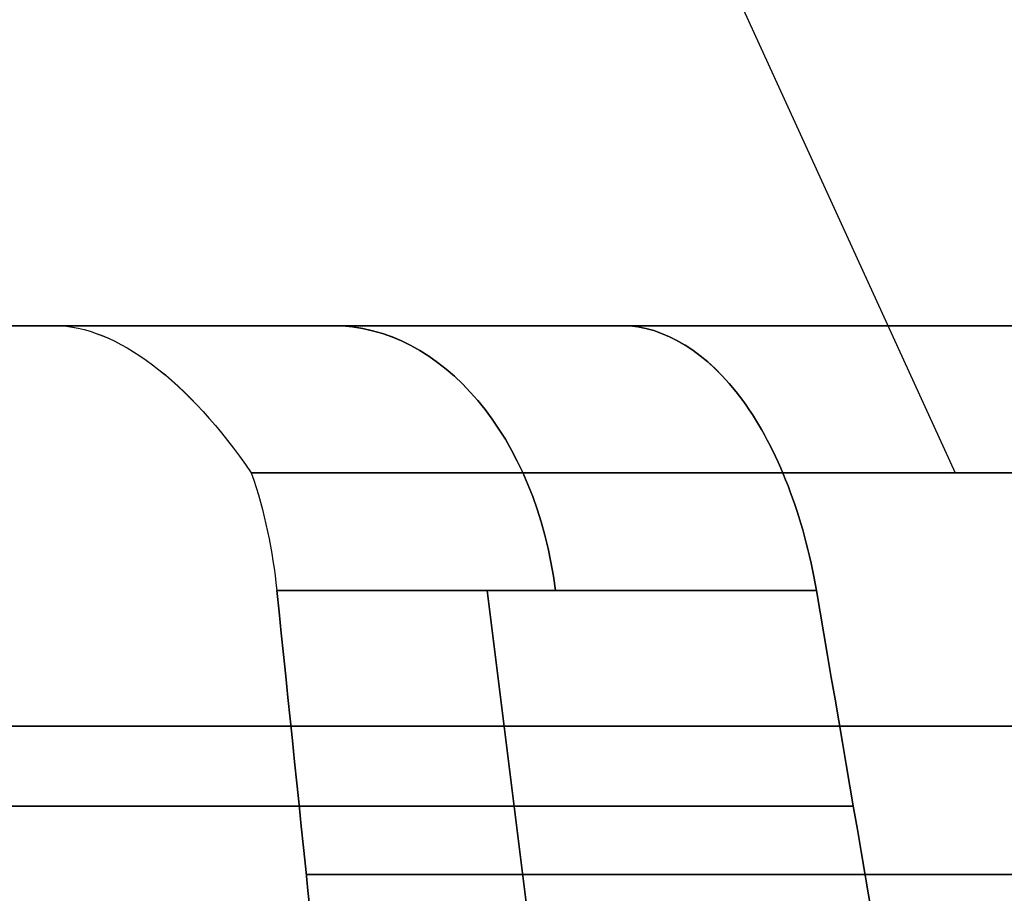
# Model space of a CAD drawing. Units: millimetres. Extents: x -11 to 11, y -47 to 43.2.
# Drawn here: x 3.7 to 4.3, y -36.5 to -35.9 of the extents above; entities that cross this region are included whole.
import ezdxf

# ---------------------------------------------------------------- set-up
doc = ezdxf.new("R2010")
doc.units = ezdxf.units.MM
doc.header["$MEASUREMENT"] = 0
doc.layers.add('5', color=7, linetype='Continuous')
doc.layers.add('7', color=7, linetype='Continuous')

msp = doc.modelspace()

# ---------------------------------------------------------------- linework, layer by layer
at = {"layer": '5', "color": 7, "true_color": 0xfffff2, "extrusion": (0, -1, 0)}
for p, q in [((2.1996, -31.5737, 10.82962), (4.30957, -36.19181, 10.21054)), ((2.1996, -31.5737, 33.82962), (4.30957, -36.19181, 33.21054)), ((2.1996, -31.5737, 56.82962), (4.30957, -36.19181, 56.21054)), ((2.1996, -31.5737, 79.82962), (4.30957, -36.19181, 79.21054)), ((2.1996, -31.5737, 102.82962), (4.30957, -36.19181, 102.21054)), ((2.1996, -31.5737, 125.82962), (4.30957, -36.19181, 125.21054)), ((2.1996, -31.5737, -127.12038), (4.30957, -36.19181, -127.73946)), ((2.1996, -31.5737, -104.12038), (4.30957, -36.19181, -104.73946)), ((2.1996, -31.5737, -81.12038), (4.30957, -36.19181, -81.73946)), ((2.1996, -31.5737, -58.12038), (4.30957, -36.19181, -58.73946)), ((2.1996, -31.5737, -35.12038), (4.30957, -36.19181, -35.73946)), ((2.1996, -31.5737, -12.12038), (4.30957, -36.19181, -12.73946)), ((3.99165, -36.1, 8.83701), (2.63799, -36.1, 7.48335)), ((3.99165, -36.1, 14.11299), (2.63799, -36.1, 15.46665)), ((3.99165, -36.1, 31.83701), (2.63799, -36.1, 30.48335)), ((3.99165, -36.1, 37.11299), (2.63799, -36.1, 38.46665)), ((3.99165, -36.1, 54.83701), (2.63799, -36.1, 53.48335)), ((3.99165, -36.1, 60.11299), (2.63799, -36.1, 61.46665)), ((3.99165, -36.1, 77.83701), (2.63799, -36.1, 76.48335)), ((3.99165, -36.1, 83.11299), (2.63799, -36.1, 84.46665)), ((3.99165, -36.1, 100.83701), (2.63799, -36.1, 99.48335)), ((3.99165, -36.1, 106.11299), (2.63799, -36.1, 107.46665)), ((3.99165, -36.1, 123.83701), (2.63799, -36.1, 122.48335)), ((3.99165, -36.1, 129.11299), (2.63799, -36.1, 130.46665)), ((3.99165, -36.1, -129.11299), (2.63799, -36.1, -130.46665)), ((3.99165, -36.1, -123.83701), (2.63799, -36.1, -122.48335)), ((3.99165, -36.1, -106.11299), (2.63799, -36.1, -107.46665)), ((3.99165, -36.1, -100.83701), (2.63799, -36.1, -99.48335)), ((3.99165, -36.1, -83.11299), (2.63799, -36.1, -84.46665)), ((3.99165, -36.1, -77.83701), (2.63799, -36.1, -76.48335)), ((3.99165, -36.1, -60.11299), (2.63799, -36.1, -61.46665)), ((3.99165, -36.1, -54.83701), (2.63799, -36.1, -53.48335)), ((3.99165, -36.1, -37.11299), (2.63799, -36.1, -38.46665)), ((3.99165, -36.1, -31.83701), (2.63799, -36.1, -30.48335)), ((3.99165, -36.1, -14.11299), (2.63799, -36.1, -15.46665)), ((3.99165, -36.1, -8.83701), (2.63799, -36.1, -7.48335)), ((4.10153, -36.1, 8.72713), (3.74801, -36.1, 9.08065)), ((3.74801, -36.1, 13.86935), (4.10153, -36.1, 14.22287)), ((4.10153, -36.1, 31.72713), (3.74801, -36.1, 32.08065)), ((3.74801, -36.1, 36.86935), (4.10153, -36.1, 37.22287)), ((4.10153, -36.1, 54.72713), (3.74801, -36.1, 55.08065)), ((3.74801, -36.1, 59.86935), (4.10153, -36.1, 60.22287)), ((4.10153, -36.1, 77.72713), (3.74801, -36.1, 78.08065)), ((3.74801, -36.1, 82.86935), (4.10153, -36.1, 83.22287)), ((4.10153, -36.1, 100.72713), (3.74801, -36.1, 101.08065)), ((3.74801, -36.1, 105.86935), (4.10153, -36.1, 106.22287)), ((4.10153, -36.1, 123.72713), (3.74801, -36.1, 124.08065)), ((3.74801, -36.1, 128.86935), (4.10153, -36.1, 129.22287)), ((4.10153, -36.1, -129.22287), (3.74801, -36.1, -128.86935)), ((3.74801, -36.1, -124.08065), (4.10153, -36.1, -123.72713)), ((4.10153, -36.1, -106.22287), (3.74801, -36.1, -105.86935)), ((3.74801, -36.1, -101.08065), (4.10153, -36.1, -100.72713)), ((4.10153, -36.1, -83.22287), (3.74801, -36.1, -82.86935)), ((3.74801, -36.1, -78.08065), (4.10153, -36.1, -77.72713)), ((4.10153, -36.1, -60.22287), (3.74801, -36.1, -59.86935)), ((3.74801, -36.1, -55.08065), (4.10153, -36.1, -54.72713)), ((4.10153, -36.1, -37.22287), (3.74801, -36.1, -36.86935)), ((3.74801, -36.1, -32.08065), (4.10153, -36.1, -31.72713)), ((4.10153, -36.1, -14.22287), (3.74801, -36.1, -13.86935)), ((3.74801, -36.1, -9.08065), (4.10153, -36.1, -8.72713)), ((4.22294, -36.26527, 14.06574), (3.88618, -36.26527, 13.72897)), ((4.22294, -36.26527, 37.06574), (3.88618, -36.26527, 36.72897)), ((4.22294, -36.26527, 60.06574), (3.88618, -36.26527, 59.72897)), ((4.22294, -36.26527, 83.06574), (3.88618, -36.26527, 82.72897)), ((4.22294, -36.26527, 106.06574), (3.88618, -36.26527, 105.72897)), ((4.22294, -36.26527, 129.06574), (3.88618, -36.26527, 128.72897)), ((4.22294, -36.26527, -123.88426), (3.88618, -36.26527, -124.22103)), ((4.22294, -36.26527, -100.88426), (3.88618, -36.26527, -101.22103)), ((4.22294, -36.26527, -77.88426), (3.88618, -36.26527, -78.22103)), ((4.22294, -36.26527, -54.88426), (3.88618, -36.26527, -55.22103)), ((4.22294, -36.26527, -31.88426), (3.88618, -36.26527, -32.22103)), ((4.22294, -36.26527, -8.88426), (3.88618, -36.26527, -9.22103)), ((4.01743, -36.26527, 9.08977), (4.10904, -37, 9.18138)), ((4.10904, -37, 13.76862), (4.01743, -36.26527, 13.86023)), ((4.01743, -36.26527, 32.08977), (4.10904, -37, 32.18138)), ((4.10904, -37, 36.76862), (4.01743, -36.26527, 36.86023)), ((4.01743, -36.26527, 55.08977), (4.10904, -37, 55.18138)), ((4.10904, -37, 59.76862), (4.01743, -36.26527, 59.86023)), ((4.01743, -36.26527, 78.08977), (4.10904, -37, 78.18138)), ((4.10904, -37, 82.76862), (4.01743, -36.26527, 82.86023)), ((4.01743, -36.26527, 101.08977), (4.10904, -37, 101.18138)), ((4.10904, -37, 105.76862), (4.01743, -36.26527, 105.86023)), ((4.01743, -36.26527, 124.08977), (4.10904, -37, 124.18138)), ((4.10904, -37, 128.76862), (4.01743, -36.26527, 128.86023)), ((4.01743, -36.26527, -128.86023), (4.10904, -37, -128.76862)), ((4.10904, -37, -124.18138), (4.01743, -36.26527, -124.08977)), ((4.01743, -36.26527, -105.86023), (4.10904, -37, -105.76862)), ((4.10904, -37, -101.18138), (4.01743, -36.26527, -101.08977)), ((4.01743, -36.26527, -82.86023), (4.10904, -37, -82.76862)), ((4.10904, -37, -78.18138), (4.01743, -36.26527, -78.08977)), ((4.01743, -36.26527, -59.86023), (4.10904, -37, -59.76862)), ((4.10904, -37, -55.18138), (4.01743, -36.26527, -55.08977)), ((4.01743, -36.26527, -36.86023), (4.10904, -37, -36.76862)), ((4.10904, -37, -32.18138), (4.01743, -36.26527, -32.08977)), ((4.01743, -36.26527, -13.86023), (4.10904, -37, -13.76862)), ((4.10904, -37, -9.18138), (4.01743, -36.26527, -9.08977))]:
    msp.add_line(p, q, dxfattribs=at)
at = {"layer": '5', "color": 7, "true_color": 0xfffff2, "extrusion": (-3.21604e-10, -1, -3.24616e-10)}
for centre in [(0, 11.475, 36.1), (0, 34.475, 36.1), (0, 57.475, 36.1), (0, 80.475, 36.1), (0, 103.475, 36.1), (0, 126.475, 36.1), (0, -126.475, 36.1), (0, -103.475, 36.1), (0, -80.475, 36.1), (0, -57.475, 36.1), (0, -34.475, 36.1), (0, -11.475, 36.1)]:
    msp.add_arc(centre, 4.44752, 32.57178, 57.42822, dxfattribs=at)
at = {"layer": '5', "color": 7, "true_color": 0xfffff2, "extrusion": (-3.24616e-10, -1, 3.21603e-10)}
for centre in [(0, 11.475, 36.1), (0, 34.475, 36.1), (0, 57.475, 36.1), (0, 80.475, 36.1), (0, 103.475, 36.1), (0, 126.475, 36.1), (0, -126.475, 36.1), (0, -103.475, 36.1), (0, -80.475, 36.1), (0, -57.475, 36.1), (0, -34.475, 36.1), (0, -11.475, 36.1)]:
    msp.add_arc(centre, 4.44752, 302.57178, 327.42822, dxfattribs=at)
at = {"layer": '5', "color": 7, "true_color": 0xfffff2, "extrusion": (1.6456e-10, -1, -1.64372e-10)}
for centre in [(0, 11.475, 36.1), (0, 34.475, 36.1), (0, 57.475, 36.1), (0, 80.475, 36.1), (0, 103.475, 36.1), (0, 126.475, 36.1), (0, -126.475, 36.1), (0, -103.475, 36.1), (0, -80.475, 36.1), (0, -57.475, 36.1), (0, -34.475, 36.1), (0, -11.475, 36.1)]:
    msp.add_arc(centre, 4.93694, 303.82062, 326.17938, dxfattribs=at)
at = {"layer": '5', "color": 7, "true_color": 0xfffff2, "extrusion": (1.64372e-10, -1, 1.6456e-10)}
for centre in [(0, 11.475, 36.1), (0, 34.475, 36.1), (0, 57.475, 36.1), (0, 80.475, 36.1), (0, 103.475, 36.1), (0, 126.475, 36.1), (0, -126.475, 36.1), (0, -103.475, 36.1), (0, -80.475, 36.1), (0, -57.475, 36.1), (0, -34.475, 36.1), (0, -11.475, 36.1)]:
    msp.add_arc(centre, 4.93694, 33.82062, 56.17938, dxfattribs=at)
at = {"layer": '5', "color": 7, "true_color": 0xfffff2, "extrusion": (-0.707107, 0, -0.707107)}
for centre in [(36.3, 7.15687, -12.70165), (36.3, 23.42033, -28.96511), (36.3, 39.68378, -45.22856), (36.3, 55.94724, -61.49202), (36.3, 72.21069, -77.75547), (36.3, 88.47415, -94.01893), (36.3, -90.38851, 84.84373), (36.3, -74.12505, 68.58027), (36.3, -57.8616, 52.31682), (36.3, -41.59814, 36.05336), (36.3, -25.33469, 19.78991), (36.3, -9.07123, 3.52645)]:
    msp.add_arc(centre, 0.2, 180, 260, dxfattribs=at)
at = {"layer": '5', "color": 7, "true_color": 0xfffff2, "extrusion": (-0.707107, 0, 0.707107)}
for centre in [(36.3, 9.07123, 3.52642), (36.3, 25.33469, 19.78987), (36.3, 41.59814, 36.05333), (36.3, 57.8616, 52.31678), (36.3, 74.12505, 68.58024), (36.3, 90.38851, 84.8437), (36.3, -88.47415, -94.01896), (36.3, -72.21069, -77.75551), (36.3, -55.94724, -61.49205), (36.3, -39.68378, -45.2286), (36.3, -23.42033, -28.96514), (36.3, -7.15687, -12.70168)]:
    msp.add_arc(centre, 0.2, 100, 180, dxfattribs=at)
at = {"layer": '5', "color": 7, "true_color": 0xfffff2, "extrusion": (-1.11025e-10, -1, 3.41442e-13)}
for centre in [(0, 11.475, 36.19181), (0, 34.475, 36.19181), (0, 57.475, 36.19181), (0, 80.475, 36.19181), (0, 103.475, 36.19181), (0, 126.475, 36.19181), (0, -126.475, 36.19181), (0, -103.475, 36.19181), (0, -80.475, 36.19181), (0, -57.475, 36.19181), (0, -34.475, 36.19181), (0, -11.475, 36.19181)]:
    msp.add_arc(centre, 4.49124, 329.51152, 30.48848, dxfattribs=at)
at = {"layer": '5', "color": 7, "true_color": 0xfffff2, "extrusion": (0, -1, 0)}
for centre, radius, start, end in [((0, 11.475, 36.4), 4.96847, 301.28605, 328.71395), ((0, 11.475, 36.4), 4.96847, 31.28605, 58.71395), ((0, 34.475, 36.4), 4.96847, 301.28605, 328.71395), ((0, 34.475, 36.4), 4.96847, 31.28605, 58.71395), ((0, 57.475, 36.4), 4.96847, 301.28605, 328.71395), ((0, 57.475, 36.4), 4.96847, 31.28605, 58.71395), ((0, 80.475, 36.4), 4.96847, 301.28605, 328.71395), ((0, 80.475, 36.4), 4.96847, 31.28605, 58.71395), ((0, 103.475, 36.4), 4.96847, 301.28605, 328.71395), ((0, 103.475, 36.4), 4.96847, 31.28605, 58.71395), ((0, 126.475, 36.4), 4.96847, 301.28605, 328.71395), ((0, 126.475, 36.4), 4.96847, 31.28605, 58.71395), ((0, -126.475, 36.4), 4.96847, 301.28605, 328.71395), ((0, -126.475, 36.4), 4.96847, 31.28605, 58.71395), ((0, -103.475, 36.4), 4.96847, 301.28605, 328.71395), ((0, -103.475, 36.4), 4.96847, 31.28605, 58.71395), ((0, -80.475, 36.4), 4.96847, 301.28605, 328.71395), ((0, -80.475, 36.4), 4.96847, 31.28605, 58.71395), ((0, -57.475, 36.4), 4.96847, 301.28605, 328.71395), ((0, -57.475, 36.4), 4.96847, 31.28605, 58.71395), ((0, -34.475, 36.4), 4.96847, 301.28605, 328.71395), ((0, -34.475, 36.4), 4.96847, 31.28605, 58.71395), ((0, -11.475, 36.4), 4.96847, 301.28605, 328.71395), ((0, -11.475, 36.4), 4.96847, 31.28605, 58.71395), ((0, 11.475, 36.44275), 4.49562, 330.28895, 29.71105), ((0, 34.475, 36.44275), 4.49562, 330.28895, 29.71105), ((0, 57.475, 36.44275), 4.49562, 330.28895, 29.71105), ((0, 80.475, 36.44275), 4.49562, 330.28895, 29.71105), ((0, 103.475, 36.44275), 4.49562, 330.28895, 29.71105), ((0, 126.475, 36.44275), 4.49562, 330.28895, 29.71105), ((0, -126.475, 36.44275), 4.49562, 330.28895, 29.71105), ((0, -103.475, 36.44275), 4.49562, 330.28895, 29.71105), ((0, -80.475, 36.44275), 4.49562, 330.28895, 29.71105), ((0, -57.475, 36.44275), 4.49562, 330.28895, 29.71105), ((0, -34.475, 36.44275), 4.49562, 330.28895, 29.71105), ((0, -11.475, 36.44275), 4.49562, 330.28895, 29.71105)]:
    msp.add_arc(centre, radius, start, end, dxfattribs=at)
at = {"layer": '5', "color": 7, "true_color": 0xfffff2}
for points, knots in [([(3.74801, -36.1, 9.08065), (3.76639, -36.1, 9.10943), (3.7875, -36.1085, 9.13534), (3.82983, -36.14039, 9.17564), (3.85103, -36.16376, 9.19), (3.87024, -36.19181, 9.1963)], [0, 0, 0, 0, 0.499887, 0.499887, 1, 1, 1, 1]), ([(3.74801, -36.1, 13.86935), (3.7664, -36.1, 13.84056), (3.78752, -36.10851, 13.81464), (3.82986, -36.14041, 13.77434), (3.85104, -36.16377, 13.76), (3.87024, -36.19181, 13.7537)], [-1, -1, -1, -1, -0.499874, -0.499874, 0, 0, 0, 0]), ([(3.74801, -36.1, 32.08065), (3.76639, -36.1, 32.10943), (3.7875, -36.1085, 32.13534), (3.82983, -36.14039, 32.17564), (3.85103, -36.16376, 32.19), (3.87024, -36.19181, 32.1963)], [0, 0, 0, 0, 0.499887, 0.499887, 1, 1, 1, 1]), ([(3.74801, -36.1, 36.86935), (3.7664, -36.1, 36.84056), (3.78752, -36.10851, 36.81464), (3.82986, -36.14041, 36.77434), (3.85104, -36.16377, 36.76), (3.87024, -36.19181, 36.7537)], [-1, -1, -1, -1, -0.499874, -0.499874, 0, 0, 0, 0]), ([(3.74801, -36.1, 55.08065), (3.76639, -36.1, 55.10943), (3.7875, -36.1085, 55.13534), (3.82983, -36.14039, 55.17564), (3.85103, -36.16376, 55.19), (3.87024, -36.19181, 55.1963)], [0, 0, 0, 0, 0.499887, 0.499887, 1, 1, 1, 1]), ([(3.74801, -36.1, 59.86935), (3.7664, -36.1, 59.84056), (3.78752, -36.10851, 59.81464), (3.82986, -36.14041, 59.77434), (3.85104, -36.16377, 59.76), (3.87024, -36.19181, 59.7537)], [-1, -1, -1, -1, -0.499874, -0.499874, 0, 0, 0, 0]), ([(3.74801, -36.1, 78.08065), (3.76639, -36.1, 78.10943), (3.7875, -36.1085, 78.13534), (3.82983, -36.14039, 78.17564), (3.85103, -36.16376, 78.19), (3.87024, -36.19181, 78.1963)], [0, 0, 0, 0, 0.499887, 0.499887, 1, 1, 1, 1]), ([(3.74801, -36.1, 82.86935), (3.7664, -36.1, 82.84056), (3.78752, -36.10851, 82.81464), (3.82986, -36.14041, 82.77434), (3.85104, -36.16377, 82.76), (3.87024, -36.19181, 82.7537)], [-1, -1, -1, -1, -0.499874, -0.499874, 0, 0, 0, 0]), ([(3.74801, -36.1, 101.08065), (3.76639, -36.1, 101.10943), (3.7875, -36.1085, 101.13534), (3.82983, -36.14039, 101.17564), (3.85103, -36.16376, 101.19), (3.87024, -36.19181, 101.1963)], [0, 0, 0, 0, 0.499887, 0.499887, 1, 1, 1, 1]), ([(3.74801, -36.1, 105.86935), (3.7664, -36.1, 105.84056), (3.78752, -36.10851, 105.81464), (3.82986, -36.14041, 105.77434), (3.85104, -36.16377, 105.76), (3.87024, -36.19181, 105.7537)], [-1, -1, -1, -1, -0.499874, -0.499874, 0, 0, 0, 0]), ([(3.74801, -36.1, 124.08065), (3.76639, -36.1, 124.10943), (3.7875, -36.1085, 124.13534), (3.82983, -36.14039, 124.17564), (3.85103, -36.16376, 124.19), (3.87024, -36.19181, 124.1963)], [0, 0, 0, 0, 0.499887, 0.499887, 1, 1, 1, 1]), ([(3.74801, -36.1, 128.86935), (3.7664, -36.1, 128.84056), (3.78752, -36.10851, 128.81464), (3.82986, -36.14041, 128.77434), (3.85104, -36.16377, 128.76), (3.87024, -36.19181, 128.7537)], [-1, -1, -1, -1, -0.499874, -0.499874, 0, 0, 0, 0]), ([(3.74801, -36.1, -128.86935), (3.76639, -36.1, -128.84057), (3.7875, -36.1085, -128.81466), (3.82983, -36.14039, -128.77436), (3.85103, -36.16376, -128.76), (3.87024, -36.19181, -128.7537)], [0, 0, 0, 0, 0.499887, 0.499887, 1, 1, 1, 1]), ([(3.74801, -36.1, -124.08065), (3.7664, -36.1, -124.10944), (3.78752, -36.10851, -124.13536), (3.82986, -36.14041, -124.17566), (3.85104, -36.16377, -124.19), (3.87024, -36.19181, -124.1963)], [-1, -1, -1, -1, -0.499874, -0.499874, 0, 0, 0, 0]), ([(3.74801, -36.1, -105.86935), (3.76639, -36.1, -105.84057), (3.7875, -36.1085, -105.81466), (3.82983, -36.14039, -105.77436), (3.85103, -36.16376, -105.76), (3.87024, -36.19181, -105.7537)], [0, 0, 0, 0, 0.499887, 0.499887, 1, 1, 1, 1]), ([(3.74801, -36.1, -101.08065), (3.7664, -36.1, -101.10944), (3.78752, -36.10851, -101.13536), (3.82986, -36.14041, -101.17566), (3.85104, -36.16377, -101.19), (3.87024, -36.19181, -101.1963)], [-1, -1, -1, -1, -0.499874, -0.499874, 0, 0, 0, 0]), ([(3.74801, -36.1, -82.86935), (3.76639, -36.1, -82.84057), (3.7875, -36.1085, -82.81466), (3.82983, -36.14039, -82.77436), (3.85103, -36.16376, -82.76), (3.87024, -36.19181, -82.7537)], [0, 0, 0, 0, 0.499887, 0.499887, 1, 1, 1, 1]), ([(3.74801, -36.1, -78.08065), (3.7664, -36.1, -78.10944), (3.78752, -36.10851, -78.13536), (3.82986, -36.14041, -78.17566), (3.85104, -36.16377, -78.19), (3.87024, -36.19181, -78.1963)], [-1, -1, -1, -1, -0.499874, -0.499874, 0, 0, 0, 0]), ([(3.74801, -36.1, -59.86935), (3.76639, -36.1, -59.84057), (3.7875, -36.1085, -59.81466), (3.82983, -36.14039, -59.77436), (3.85103, -36.16376, -59.76), (3.87024, -36.19181, -59.7537)], [0, 0, 0, 0, 0.499887, 0.499887, 1, 1, 1, 1]), ([(3.74801, -36.1, -55.08065), (3.7664, -36.1, -55.10944), (3.78752, -36.10851, -55.13536), (3.82986, -36.14041, -55.17566), (3.85104, -36.16377, -55.19), (3.87024, -36.19181, -55.1963)], [-1, -1, -1, -1, -0.499874, -0.499874, 0, 0, 0, 0]), ([(3.74801, -36.1, -36.86935), (3.76639, -36.1, -36.84057), (3.7875, -36.1085, -36.81466), (3.82983, -36.14039, -36.77436), (3.85103, -36.16376, -36.76), (3.87024, -36.19181, -36.7537)], [0, 0, 0, 0, 0.499887, 0.499887, 1, 1, 1, 1]), ([(3.74801, -36.1, -32.08065), (3.7664, -36.1, -32.10944), (3.78752, -36.10851, -32.13536), (3.82986, -36.14041, -32.17566), (3.85104, -36.16377, -32.19), (3.87024, -36.19181, -32.1963)], [-1, -1, -1, -1, -0.499874, -0.499874, 0, 0, 0, 0]), ([(3.74801, -36.1, -13.86935), (3.76639, -36.1, -13.84057), (3.7875, -36.1085, -13.81466), (3.82983, -36.14039, -13.77436), (3.85103, -36.16376, -13.76), (3.87024, -36.19181, -13.7537)], [0, 0, 0, 0, 0.499887, 0.499887, 1, 1, 1, 1]), ([(3.74801, -36.1, -9.08065), (3.7664, -36.1, -9.10944), (3.78752, -36.10851, -9.13536), (3.82986, -36.14041, -9.17566), (3.85104, -36.16377, -9.19), (3.87024, -36.19181, -9.1963)], [-1, -1, -1, -1, -0.499874, -0.499874, 0, 0, 0, 0]), ([(4.22294, -36.26527, 8.88426), (4.21509, -36.21939, 8.88068), (4.19884, -36.17668, 8.86201), (4.15517, -36.11687, 8.80484), (4.12793, -36.1, 8.76654), (4.10153, -36.1, 8.72713)], [0, 0, 0, 0, 0.499939, 0.499939, 1, 1, 1, 1]), ([(4.10153, -36.1, 14.22287), (4.12793, -36.1, 14.18347), (4.15516, -36.11686, 14.14517), (4.19884, -36.17667, 14.088), (4.21508, -36.21939, 14.06932), (4.22294, -36.26527, 14.06574)], [0, 0, 0, 0, 0.499992, 0.499992, 1, 1, 1, 1]), ([(4.22294, -36.26527, 31.88426), (4.21509, -36.21939, 31.88068), (4.19884, -36.17668, 31.86201), (4.15517, -36.11687, 31.80484), (4.12793, -36.1, 31.76654), (4.10153, -36.1, 31.72713)], [0, 0, 0, 0, 0.499939, 0.499939, 1, 1, 1, 1]), ([(4.10153, -36.1, 37.22287), (4.12793, -36.1, 37.18347), (4.15516, -36.11686, 37.14517), (4.19884, -36.17667, 37.088), (4.21508, -36.21939, 37.06932), (4.22294, -36.26527, 37.06574)], [0, 0, 0, 0, 0.499992, 0.499992, 1, 1, 1, 1]), ([(4.22294, -36.26527, 54.88426), (4.21509, -36.21939, 54.88068), (4.19884, -36.17668, 54.86201), (4.15517, -36.11687, 54.80484), (4.12793, -36.1, 54.76654), (4.10153, -36.1, 54.72713)], [0, 0, 0, 0, 0.499939, 0.499939, 1, 1, 1, 1]), ([(4.10153, -36.1, 60.22287), (4.12793, -36.1, 60.18347), (4.15516, -36.11686, 60.14517), (4.19884, -36.17667, 60.088), (4.21508, -36.21939, 60.06932), (4.22294, -36.26527, 60.06574)], [0, 0, 0, 0, 0.499992, 0.499992, 1, 1, 1, 1]), ([(4.22294, -36.26527, 77.88426), (4.21509, -36.21939, 77.88068), (4.19884, -36.17668, 77.86201), (4.15517, -36.11687, 77.80484), (4.12793, -36.1, 77.76654), (4.10153, -36.1, 77.72713)], [0, 0, 0, 0, 0.499939, 0.499939, 1, 1, 1, 1]), ([(4.10153, -36.1, 83.22287), (4.12793, -36.1, 83.18347), (4.15516, -36.11686, 83.14517), (4.19884, -36.17667, 83.088), (4.21508, -36.21939, 83.06932), (4.22294, -36.26527, 83.06574)], [0, 0, 0, 0, 0.499992, 0.499992, 1, 1, 1, 1]), ([(4.22294, -36.26527, 100.88426), (4.21509, -36.21939, 100.88068), (4.19884, -36.17668, 100.86201), (4.15517, -36.11687, 100.80484), (4.12793, -36.1, 100.76654), (4.10153, -36.1, 100.72713)], [0, 0, 0, 0, 0.499939, 0.499939, 1, 1, 1, 1]), ([(4.10153, -36.1, 106.22287), (4.12793, -36.1, 106.18347), (4.15516, -36.11686, 106.14517), (4.19884, -36.17667, 106.088), (4.21508, -36.21939, 106.06932), (4.22294, -36.26527, 106.06574)], [0, 0, 0, 0, 0.499992, 0.499992, 1, 1, 1, 1]), ([(4.22294, -36.26527, 123.88426), (4.21509, -36.21939, 123.88068), (4.19884, -36.17668, 123.86201), (4.15517, -36.11687, 123.80484), (4.12793, -36.1, 123.76654), (4.10153, -36.1, 123.72713)], [0, 0, 0, 0, 0.499939, 0.499939, 1, 1, 1, 1]), ([(4.10153, -36.1, 129.22287), (4.12793, -36.1, 129.18347), (4.15516, -36.11686, 129.14517), (4.19884, -36.17667, 129.088), (4.21508, -36.21939, 129.06932), (4.22294, -36.26527, 129.06574)], [0, 0, 0, 0, 0.499992, 0.499992, 1, 1, 1, 1]), ([(4.22294, -36.26527, -129.06574), (4.21509, -36.21939, -129.06932), (4.19884, -36.17668, -129.08799), (4.15517, -36.11687, -129.14516), (4.12793, -36.1, -129.18346), (4.10153, -36.1, -129.22287)], [0, 0, 0, 0, 0.499939, 0.499939, 1, 1, 1, 1]), ([(4.10153, -36.1, -123.72713), (4.12793, -36.1, -123.76653), (4.15516, -36.11686, -123.80483), (4.19884, -36.17667, -123.862), (4.21508, -36.21939, -123.88068), (4.22294, -36.26527, -123.88426)], [0, 0, 0, 0, 0.499992, 0.499992, 1, 1, 1, 1]), ([(4.22294, -36.26527, -106.06574), (4.21509, -36.21939, -106.06932), (4.19884, -36.17668, -106.08799), (4.15517, -36.11687, -106.14516), (4.12793, -36.1, -106.18346), (4.10153, -36.1, -106.22287)], [0, 0, 0, 0, 0.499939, 0.499939, 1, 1, 1, 1]), ([(4.10153, -36.1, -100.72713), (4.12793, -36.1, -100.76653), (4.15516, -36.11686, -100.80483), (4.19884, -36.17667, -100.862), (4.21508, -36.21939, -100.88068), (4.22294, -36.26527, -100.88426)], [0, 0, 0, 0, 0.499992, 0.499992, 1, 1, 1, 1]), ([(4.22294, -36.26527, -83.06574), (4.21509, -36.21939, -83.06932), (4.19884, -36.17668, -83.08799), (4.15517, -36.11687, -83.14516), (4.12793, -36.1, -83.18346), (4.10153, -36.1, -83.22287)], [0, 0, 0, 0, 0.499939, 0.499939, 1, 1, 1, 1]), ([(4.10153, -36.1, -77.72713), (4.12793, -36.1, -77.76653), (4.15516, -36.11686, -77.80483), (4.19884, -36.17667, -77.862), (4.21508, -36.21939, -77.88068), (4.22294, -36.26527, -77.88426)], [0, 0, 0, 0, 0.499992, 0.499992, 1, 1, 1, 1]), ([(4.22294, -36.26527, -60.06574), (4.21509, -36.21939, -60.06932), (4.19884, -36.17668, -60.08799), (4.15517, -36.11687, -60.14516), (4.12793, -36.1, -60.18346), (4.10153, -36.1, -60.22287)], [0, 0, 0, 0, 0.499939, 0.499939, 1, 1, 1, 1]), ([(4.10153, -36.1, -54.72713), (4.12793, -36.1, -54.76653), (4.15516, -36.11686, -54.80483), (4.19884, -36.17667, -54.862), (4.21508, -36.21939, -54.88068), (4.22294, -36.26527, -54.88426)], [0, 0, 0, 0, 0.499992, 0.499992, 1, 1, 1, 1]), ([(4.22294, -36.26527, -37.06574), (4.21509, -36.21939, -37.06932), (4.19884, -36.17668, -37.08799), (4.15517, -36.11687, -37.14516), (4.12793, -36.1, -37.18346), (4.10153, -36.1, -37.22287)], [0, 0, 0, 0, 0.499939, 0.499939, 1, 1, 1, 1]), ([(4.10153, -36.1, -31.72713), (4.12793, -36.1, -31.76653), (4.15516, -36.11686, -31.80483), (4.19884, -36.17667, -31.862), (4.21508, -36.21939, -31.88068), (4.22294, -36.26527, -31.88426)], [0, 0, 0, 0, 0.499992, 0.499992, 1, 1, 1, 1]), ([(4.22294, -36.26527, -14.06574), (4.21509, -36.21939, -14.06932), (4.19884, -36.17668, -14.08799), (4.15517, -36.11687, -14.14516), (4.12793, -36.1, -14.18346), (4.10153, -36.1, -14.22287)], [0, 0, 0, 0, 0.499939, 0.499939, 1, 1, 1, 1]), ([(4.10153, -36.1, -8.72713), (4.12793, -36.1, -8.76653), (4.15516, -36.11686, -8.80483), (4.19884, -36.17667, -8.862), (4.21508, -36.21939, -8.88068), (4.22294, -36.26527, -8.88426)], [0, 0, 0, 0, 0.499992, 0.499992, 1, 1, 1, 1])]:
    msp.add_open_spline(points, degree=3, knots=knots, dxfattribs=at)
for points, degree in [([(3.87024, -36.19181, 9.1963), (3.87878, -36.21621, 9.20996), (3.88361, -36.24065, 9.21746), (3.88618, -36.26527, 9.22103)], 3), ([(3.87024, -36.19181, 13.7537), (3.87878, -36.21621, 13.74004), (3.88361, -36.24065, 13.73254), (3.88618, -36.26527, 13.72897)], 3), ([(3.87024, -36.19181, 32.1963), (3.87878, -36.21621, 32.20996), (3.88361, -36.24065, 32.21746), (3.88618, -36.26527, 32.22103)], 3), ([(3.87024, -36.19181, 36.7537), (3.87878, -36.21621, 36.74004), (3.88361, -36.24065, 36.73254), (3.88618, -36.26527, 36.72897)], 3), ([(3.87024, -36.19181, 55.1963), (3.87878, -36.21621, 55.20996), (3.88361, -36.24065, 55.21746), (3.88618, -36.26527, 55.22103)], 3), ([(3.87024, -36.19181, 59.7537), (3.87878, -36.21621, 59.74004), (3.88361, -36.24065, 59.73254), (3.88618, -36.26527, 59.72897)], 3), ([(3.87024, -36.19181, 78.1963), (3.87878, -36.21621, 78.20996), (3.88361, -36.24065, 78.21746), (3.88618, -36.26527, 78.22103)], 3), ([(3.87024, -36.19181, 82.7537), (3.87878, -36.21621, 82.74004), (3.88361, -36.24065, 82.73254), (3.88618, -36.26527, 82.72897)], 3), ([(3.87024, -36.19181, 101.1963), (3.87878, -36.21621, 101.20996), (3.88361, -36.24065, 101.21746), (3.88618, -36.26527, 101.22103)], 3), ([(3.87024, -36.19181, 105.7537), (3.87878, -36.21621, 105.74004), (3.88361, -36.24065, 105.73254), (3.88618, -36.26527, 105.72897)], 3), ([(3.87024, -36.19181, 124.1963), (3.87878, -36.21621, 124.20996), (3.88361, -36.24065, 124.21746), (3.88618, -36.26527, 124.22103)], 3), ([(3.87024, -36.19181, 128.7537), (3.87878, -36.21621, 128.74004), (3.88361, -36.24065, 128.73254), (3.88618, -36.26527, 128.72897)], 3), ([(3.87024, -36.19181, -128.7537), (3.87878, -36.21621, -128.74004), (3.88361, -36.24065, -128.73254), (3.88618, -36.26527, -128.72897)], 3), ([(3.87024, -36.19181, -124.1963), (3.87878, -36.21621, -124.20996), (3.88361, -36.24065, -124.21746), (3.88618, -36.26527, -124.22103)], 3), ([(3.87024, -36.19181, -105.7537), (3.87878, -36.21621, -105.74004), (3.88361, -36.24065, -105.73254), (3.88618, -36.26527, -105.72897)], 3), ([(3.87024, -36.19181, -101.1963), (3.87878, -36.21621, -101.20996), (3.88361, -36.24065, -101.21746), (3.88618, -36.26527, -101.22103)], 3), ([(3.87024, -36.19181, -82.7537), (3.87878, -36.21621, -82.74004), (3.88361, -36.24065, -82.73254), (3.88618, -36.26527, -82.72897)], 3), ([(3.87024, -36.19181, -78.1963), (3.87878, -36.21621, -78.20996), (3.88361, -36.24065, -78.21746), (3.88618, -36.26527, -78.22103)], 3), ([(3.87024, -36.19181, -59.7537), (3.87878, -36.21621, -59.74004), (3.88361, -36.24065, -59.73254), (3.88618, -36.26527, -59.72897)], 3), ([(3.87024, -36.19181, -55.1963), (3.87878, -36.21621, -55.20996), (3.88361, -36.24065, -55.21746), (3.88618, -36.26527, -55.22103)], 3), ([(3.87024, -36.19181, -36.7537), (3.87878, -36.21621, -36.74004), (3.88361, -36.24065, -36.73254), (3.88618, -36.26527, -36.72897)], 3), ([(3.87024, -36.19181, -32.1963), (3.87878, -36.21621, -32.20996), (3.88361, -36.24065, -32.21746), (3.88618, -36.26527, -32.22103)], 3), ([(3.87024, -36.19181, -13.7537), (3.87878, -36.21621, -13.74004), (3.88361, -36.24065, -13.73254), (3.88618, -36.26527, -13.72897)], 3), ([(3.87024, -36.19181, -9.1963), (3.87878, -36.21621, -9.20996), (3.88361, -36.24065, -9.21746), (3.88618, -36.26527, -9.22103)], 3), ([(3.88618, -36.26527, 9.22103), (4.05456, -36.26527, 9.05264), (4.22294, -36.26527, 8.88426)], 2), ([(3.93039, -36.6937, 9.28365), (3.91581, -36.5509, 9.26262), (3.90107, -36.40809, 9.24174), (3.88618, -36.26527, 9.22103)], 3), ([(3.88618, -36.26527, 13.72897), (3.90107, -36.40809, 13.70826), (3.91581, -36.5509, 13.68738), (3.93039, -36.6937, 13.66635)], 3), ([(3.88618, -36.26527, 32.22103), (4.05456, -36.26527, 32.05264), (4.22294, -36.26527, 31.88426)], 2), ([(3.93039, -36.6937, 32.28365), (3.91581, -36.5509, 32.26262), (3.90107, -36.40809, 32.24174), (3.88618, -36.26527, 32.22103)], 3), ([(3.88618, -36.26527, 36.72897), (3.90107, -36.40809, 36.70826), (3.91581, -36.5509, 36.68738), (3.93039, -36.6937, 36.66635)], 3), ([(3.88618, -36.26527, 55.22103), (4.05456, -36.26527, 55.05264), (4.22294, -36.26527, 54.88426)], 2), ([(3.93039, -36.6937, 55.28365), (3.91581, -36.5509, 55.26262), (3.90107, -36.40809, 55.24174), (3.88618, -36.26527, 55.22103)], 3), ([(3.88618, -36.26527, 59.72897), (3.90107, -36.40809, 59.70826), (3.91581, -36.5509, 59.68738), (3.93039, -36.6937, 59.66635)], 3), ([(3.88618, -36.26527, 78.22103), (4.05456, -36.26527, 78.05264), (4.22294, -36.26527, 77.88426)], 2), ([(3.93039, -36.6937, 78.28365), (3.91581, -36.5509, 78.26262), (3.90107, -36.40809, 78.24174), (3.88618, -36.26527, 78.22103)], 3), ([(3.88618, -36.26527, 82.72897), (3.90107, -36.40809, 82.70826), (3.91581, -36.5509, 82.68738), (3.93039, -36.6937, 82.66635)], 3), ([(3.88618, -36.26527, 101.22103), (4.05456, -36.26527, 101.05264), (4.22294, -36.26527, 100.88426)], 2), ([(3.93039, -36.6937, 101.28365), (3.91581, -36.5509, 101.26262), (3.90107, -36.40809, 101.24174), (3.88618, -36.26527, 101.22103)], 3), ([(3.88618, -36.26527, 105.72897), (3.90107, -36.40809, 105.70826), (3.91581, -36.5509, 105.68738), (3.93039, -36.6937, 105.66635)], 3), ([(3.88618, -36.26527, 124.22103), (4.05456, -36.26527, 124.05264), (4.22294, -36.26527, 123.88426)], 2), ([(3.93039, -36.6937, 124.28365), (3.91581, -36.5509, 124.26262), (3.90107, -36.40809, 124.24174), (3.88618, -36.26527, 124.22103)], 3), ([(3.88618, -36.26527, 128.72897), (3.90107, -36.40809, 128.70826), (3.91581, -36.5509, 128.68738), (3.93039, -36.6937, 128.66635)], 3), ([(3.88618, -36.26527, -128.72897), (4.05456, -36.26527, -128.89736), (4.22294, -36.26527, -129.06574)], 2), ([(3.93039, -36.6937, -128.66635), (3.91581, -36.5509, -128.68738), (3.90107, -36.40809, -128.70826), (3.88618, -36.26527, -128.72897)], 3), ([(3.88618, -36.26527, -124.22103), (3.90107, -36.40809, -124.24174), (3.91581, -36.5509, -124.26262), (3.93039, -36.6937, -124.28365)], 3), ([(3.88618, -36.26527, -105.72897), (4.05456, -36.26527, -105.89736), (4.22294, -36.26527, -106.06574)], 2), ([(3.93039, -36.6937, -105.66635), (3.91581, -36.5509, -105.68738), (3.90107, -36.40809, -105.70826), (3.88618, -36.26527, -105.72897)], 3), ([(3.88618, -36.26527, -101.22103), (3.90107, -36.40809, -101.24174), (3.91581, -36.5509, -101.26262), (3.93039, -36.6937, -101.28365)], 3), ([(3.88618, -36.26527, -82.72897), (4.05456, -36.26527, -82.89736), (4.22294, -36.26527, -83.06574)], 2), ([(3.93039, -36.6937, -82.66635), (3.91581, -36.5509, -82.68738), (3.90107, -36.40809, -82.70826), (3.88618, -36.26527, -82.72897)], 3), ([(3.88618, -36.26527, -78.22103), (3.90107, -36.40809, -78.24174), (3.91581, -36.5509, -78.26262), (3.93039, -36.6937, -78.28365)], 3), ([(3.88618, -36.26527, -59.72897), (4.05456, -36.26527, -59.89736), (4.22294, -36.26527, -60.06574)], 2), ([(3.93039, -36.6937, -59.66635), (3.91581, -36.5509, -59.68738), (3.90107, -36.40809, -59.70826), (3.88618, -36.26527, -59.72897)], 3), ([(3.88618, -36.26527, -55.22103), (3.90107, -36.40809, -55.24174), (3.91581, -36.5509, -55.26262), (3.93039, -36.6937, -55.28365)], 3), ([(3.88618, -36.26527, -36.72897), (4.05456, -36.26527, -36.89736), (4.22294, -36.26527, -37.06574)], 2), ([(3.93039, -36.6937, -36.66635), (3.91581, -36.5509, -36.68738), (3.90107, -36.40809, -36.70826), (3.88618, -36.26527, -36.72897)], 3), ([(3.88618, -36.26527, -32.22103), (3.90107, -36.40809, -32.24174), (3.91581, -36.5509, -32.26262), (3.93039, -36.6937, -32.28365)], 3), ([(3.88618, -36.26527, -13.72897), (4.05456, -36.26527, -13.89736), (4.22294, -36.26527, -14.06574)], 2), ([(3.93039, -36.6937, -13.66635), (3.91581, -36.5509, -13.68738), (3.90107, -36.40809, -13.70826), (3.88618, -36.26527, -13.72897)], 3), ([(3.88618, -36.26527, -9.22103), (3.90107, -36.40809, -9.24174), (3.91581, -36.5509, -9.26262), (3.93039, -36.6937, -9.28365)], 3), ([(4.22294, -36.26527, 8.88426), (4.24775, -36.41017, 8.89558), (4.27246, -36.55508, 8.90702), (4.29705, -36.7, 8.91856)], 3), ([(4.29705, -36.7, 14.03144), (4.27246, -36.55508, 14.04298), (4.24775, -36.41017, 14.05442), (4.22294, -36.26527, 14.06574)], 3), ([(4.22294, -36.26527, 31.88426), (4.24775, -36.41017, 31.89558), (4.27246, -36.55508, 31.90702), (4.29705, -36.7, 31.91856)], 3), ([(4.29705, -36.7, 37.03144), (4.27246, -36.55508, 37.04298), (4.24775, -36.41017, 37.05442), (4.22294, -36.26527, 37.06574)], 3), ([(4.22294, -36.26527, 54.88426), (4.24775, -36.41017, 54.89558), (4.27246, -36.55508, 54.90702), (4.29705, -36.7, 54.91856)], 3), ([(4.29705, -36.7, 60.03144), (4.27246, -36.55508, 60.04298), (4.24775, -36.41017, 60.05442), (4.22294, -36.26527, 60.06574)], 3), ([(4.22294, -36.26527, 77.88426), (4.24775, -36.41017, 77.89558), (4.27246, -36.55508, 77.90702), (4.29705, -36.7, 77.91856)], 3), ([(4.29705, -36.7, 83.03144), (4.27246, -36.55508, 83.04298), (4.24775, -36.41017, 83.05442), (4.22294, -36.26527, 83.06574)], 3), ([(4.22294, -36.26527, 100.88426), (4.24775, -36.41017, 100.89558), (4.27246, -36.55508, 100.90702), (4.29705, -36.7, 100.91856)], 3), ([(4.29705, -36.7, 106.03144), (4.27246, -36.55508, 106.04298), (4.24775, -36.41017, 106.05442), (4.22294, -36.26527, 106.06574)], 3), ([(4.22294, -36.26527, 123.88426), (4.24775, -36.41017, 123.89558), (4.27246, -36.55508, 123.90702), (4.29705, -36.7, 123.91856)], 3), ([(4.29705, -36.7, 129.03144), (4.27246, -36.55508, 129.04298), (4.24775, -36.41017, 129.05442), (4.22294, -36.26527, 129.06574)], 3), ([(4.22294, -36.26527, -129.06574), (4.24775, -36.41017, -129.05442), (4.27246, -36.55508, -129.04298), (4.29705, -36.7, -129.03144)], 3), ([(4.29705, -36.7, -123.91856), (4.27246, -36.55508, -123.90702), (4.24775, -36.41017, -123.89558), (4.22294, -36.26527, -123.88426)], 3), ([(4.22294, -36.26527, -106.06574), (4.24775, -36.41017, -106.05442), (4.27246, -36.55508, -106.04298), (4.29705, -36.7, -106.03144)], 3), ([(4.29705, -36.7, -100.91856), (4.27246, -36.55508, -100.90702), (4.24775, -36.41017, -100.89558), (4.22294, -36.26527, -100.88426)], 3), ([(4.22294, -36.26527, -83.06574), (4.24775, -36.41017, -83.05442), (4.27246, -36.55508, -83.04298), (4.29705, -36.7, -83.03144)], 3), ([(4.29705, -36.7, -77.91856), (4.27246, -36.55508, -77.90702), (4.24775, -36.41017, -77.89558), (4.22294, -36.26527, -77.88426)], 3), ([(4.22294, -36.26527, -60.06574), (4.24775, -36.41017, -60.05442), (4.27246, -36.55508, -60.04298), (4.29705, -36.7, -60.03144)], 3), ([(4.29705, -36.7, -54.91856), (4.27246, -36.55508, -54.90702), (4.24775, -36.41017, -54.89558), (4.22294, -36.26527, -54.88426)], 3), ([(4.22294, -36.26527, -37.06574), (4.24775, -36.41017, -37.05442), (4.27246, -36.55508, -37.04298), (4.29705, -36.7, -37.03144)], 3), ([(4.29705, -36.7, -31.91856), (4.27246, -36.55508, -31.90702), (4.24775, -36.41017, -31.89558), (4.22294, -36.26527, -31.88426)], 3), ([(4.22294, -36.26527, -14.06574), (4.24775, -36.41017, -14.05442), (4.27246, -36.55508, -14.04298), (4.29705, -36.7, -14.03144)], 3), ([(4.29705, -36.7, -8.91856), (4.27246, -36.55508, -8.90702), (4.24775, -36.41017, -8.89558), (4.22294, -36.26527, -8.88426)], 3)]:
    msp.add_open_spline(points, degree=degree, dxfattribs=at)
at = {"layer": '7', "color": 7, "true_color": 0xfffff2, "extrusion": (0, -1, 0)}
for p, q in [((-7.5, -36.1, 91.975), (7.5, -36.1, 91.975)), ((-7.5, -36.1, 45.975), (7.5, -36.1, 45.975)), ((-7.5, -36.1, -45.975), (7.5, -36.1, -45.975)), ((-7.5, -36.1, -91.975), (7.5, -36.1, -91.975)), ((4.44392, -36.1, 8.58682), (3.45086, -36.1, 8.58682)), ((4.44392, -36.1, 14.36318), (3.45086, -36.1, 14.36318)), ((4.44392, -36.1, 77.58682), (3.45086, -36.1, 77.58682)), ((4.44392, -36.1, 83.36318), (3.45086, -36.1, 83.36318)), ((4.44392, -36.1, 100.58682), (3.45086, -36.1, 100.58682)), ((4.44392, -36.1, 106.36318), (3.45086, -36.1, 106.36318)), ((4.44392, -36.1, 123.58682), (3.45086, -36.1, 123.58682)), ((4.44392, -36.1, 129.36318), (3.45086, -36.1, 129.36318)), ((4.44392, -36.1, 31.58682), (3.45086, -36.1, 31.58682)), ((4.44392, -36.1, 37.36318), (3.45086, -36.1, 37.36318)), ((4.44392, -36.1, 54.58682), (3.45086, -36.1, 54.58682)), ((4.44392, -36.1, 60.36318), (3.45086, -36.1, 60.36318)), ((4.44392, -36.1, -129.36318), (3.45086, -36.1, -129.36318)), ((4.44392, -36.1, -123.58682), (3.45086, -36.1, -123.58682)), ((4.44392, -36.1, -60.36318), (3.45086, -36.1, -60.36318)), ((4.44392, -36.1, -54.58682), (3.45086, -36.1, -54.58682)), ((4.44392, -36.1, -37.36318), (3.45086, -36.1, -37.36318)), ((4.44392, -36.1, -31.58682), (3.45086, -36.1, -31.58682)), ((4.44392, -36.1, -14.36318), (3.45086, -36.1, -14.36318)), ((4.44392, -36.1, -8.58682), (3.45086, -36.1, -8.58682)), ((4.44392, -36.1, -106.36318), (3.45086, -36.1, -106.36318)), ((4.44392, -36.1, -100.58682), (3.45086, -36.1, -100.58682)), ((4.44392, -36.1, -83.36318), (3.45086, -36.1, -83.36318)), ((4.44392, -36.1, -77.58682), (3.45086, -36.1, -77.58682)), ((7.5, -36.35, 135.875), (-7.5, -36.35, 135.875)), ((-7.5, -36.35, 2.075), (7.5, -36.35, 2.075)), ((7.5, -36.35, -2.075), (-7.5, -36.35, -2.075)), ((-7.5, -36.35, -135.875), (7.5, -36.35, -135.875))]:
    msp.add_line(p, q, dxfattribs=at)
for centre, radius, start, end in [((0, 11.475, 36.1), 5.3, 275.41331, 354.58669), ((0, 11.475, 36.1), 5.3, 5.41331, 84.58669), ((0, 11.475, 36.1), 4.5, 276.37937, 353.62063), ((0, 11.475, 36.1), 4.5, 6.37937, 83.62063), ((0, 80.475, 36.1), 4.5, 276.37937, 353.62063), ((0, 80.475, 36.1), 4.5, 6.37937, 83.62063), ((0, 80.475, 36.1), 5.3, 275.41331, 354.58669), ((0, 80.475, 36.1), 5.3, 5.41331, 84.58669), ((0, 103.475, 36.1), 4.5, 276.37937, 353.62063), ((0, 103.475, 36.1), 4.5, 6.37937, 83.62063), ((0, 103.475, 36.1), 5.3, 275.41331, 354.58669), ((0, 103.475, 36.1), 5.3, 5.41331, 84.58669), ((0, 126.475, 36.1), 4.5, 276.37937, 353.62063), ((0, 126.475, 36.1), 4.5, 6.37937, 83.62063), ((0, 126.475, 36.1), 5.3, 275.41331, 354.58669), ((0, 126.475, 36.1), 5.3, 5.41331, 84.58669), ((0, 34.475, 36.1), 4.5, 276.37937, 353.62063), ((0, 34.475, 36.1), 4.5, 6.37937, 83.62063), ((0, 34.475, 36.1), 5.3, 275.41331, 354.58669), ((0, 34.475, 36.1), 5.3, 5.41331, 84.58669), ((0, 57.475, 36.1), 4.5, 276.37937, 353.62063), ((0, 57.475, 36.1), 4.5, 6.37937, 83.62063), ((0, 57.475, 36.1), 5.3, 275.41331, 354.58669), ((0, 57.475, 36.1), 5.3, 5.41331, 84.58669), ((0, -126.475, 36.1), 5.3, 275.41331, 354.58669), ((0, -126.475, 36.1), 5.3, 5.41331, 84.58669), ((0, -126.475, 36.1), 4.5, 276.37937, 353.62063), ((0, -126.475, 36.1), 4.5, 6.37937, 83.62063), ((0, -57.475, 36.1), 4.5, 276.37937, 353.62063), ((0, -57.475, 36.1), 4.5, 6.37937, 83.62063), ((0, -57.475, 36.1), 5.3, 275.41331, 354.58669), ((0, -57.475, 36.1), 5.3, 5.41331, 84.58669), ((0, -34.475, 36.1), 4.5, 276.37937, 353.62063), ((0, -34.475, 36.1), 4.5, 6.37937, 83.62063), ((0, -34.475, 36.1), 5.3, 275.41331, 354.58669), ((0, -34.475, 36.1), 5.3, 5.41331, 84.58669), ((0, -11.475, 36.1), 4.5, 276.37937, 353.62063), ((0, -11.475, 36.1), 4.5, 6.37937, 83.62063), ((0, -11.475, 36.1), 5.3, 275.41331, 354.58669), ((0, -11.475, 36.1), 5.3, 5.41331, 84.58669), ((0, -103.475, 36.1), 4.5, 276.37937, 353.62063), ((0, -103.475, 36.1), 4.5, 6.37937, 83.62063), ((0, -103.475, 36.1), 5.3, 275.41331, 354.58669), ((0, -103.475, 36.1), 5.3, 5.41331, 84.58669), ((0, -80.475, 36.1), 4.5, 276.37937, 353.62063), ((0, -80.475, 36.1), 4.5, 6.37937, 83.62063), ((0, -80.475, 36.1), 5.3, 275.41331, 354.58669), ((0, -80.475, 36.1), 5.3, 5.41331, 84.58669)]:
    msp.add_arc(centre, radius, start, end, dxfattribs=at)
at = {"layer": '7', "color": 7, "true_color": 0xfffff2}
for points in [[(-7.5, -36.1, 45.225), (0, -36.1, 45.225), (7.5, -36.1, 45.225)], [(7.5, -36.1, 92.725), (0, -36.1, 92.725), (-7.5, -36.1, 92.725)], [(-7.5, -36.1, 91.225), (0, -36.1, 91.225), (7.5, -36.1, 91.225)], [(7.5, -36.1, 46.725), (0, -36.1, 46.725), (-7.5, -36.1, 46.725)], [(-7.5, -36.1, -92.725), (0, -36.1, -92.725), (7.5, -36.1, -92.725)], [(7.5, -36.1, -45.225), (0, -36.1, -45.225), (-7.5, -36.1, -45.225)], [(-7.5, -36.1, -46.725), (0, -36.1, -46.725), (7.5, -36.1, -46.725)], [(7.5, -36.1, -91.225), (0, -36.1, -91.225), (-7.5, -36.1, -91.225)]]:
    msp.add_open_spline(points, degree=2, dxfattribs=at)

doc.saveas('drawing.dxf')
